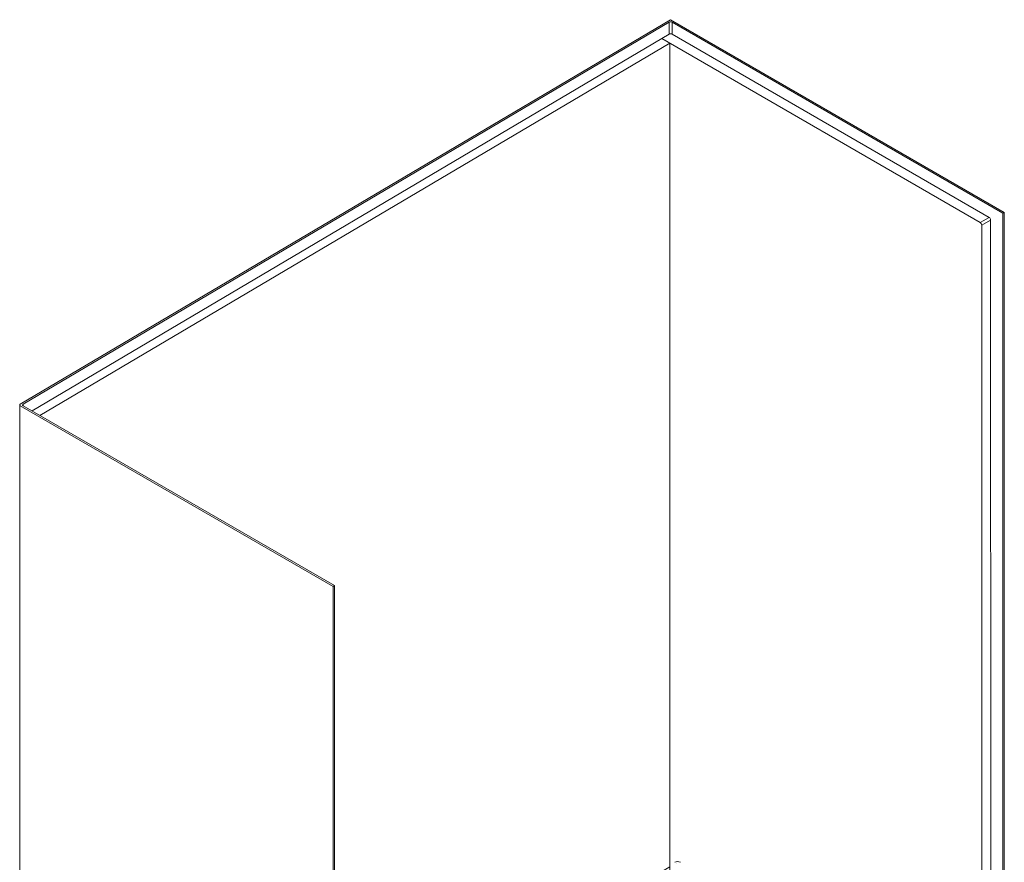
# Model space of a CAD drawing. Units: inches. Extents: x -156 to 1286, y -298 to 823.
# Drawn here: x 670 to 731, y 607 to 660 of the extents above; entities that cross this region are included whole.
import ezdxf

# ---------------------------------------------------------------- set-up
doc = ezdxf.new("R2010")
doc.units = ezdxf.units.IN
doc.header["$LTSCALE"] = 0.375
doc.header["$MEASUREMENT"] = 0
doc.layers.add('OBJECT', color=7, linetype='Continuous', lineweight=13)

# ---------------------------------------------------------------- blocks, each defined once
blk = doc.blocks.new('A$C01605454')
at = {"layer": 'OBJECT'}
blk.add_arc((75.917, 69.746), 0.384, 62.60949, 117.39051, dxfattribs=at)
blk = doc.blocks.new('A$C25326EB8')
at = {"layer": 'OBJECT'}
for p, q in [((42.02, 89.925), (1.56, 66.006)), ((41.926, 89.769), (1.745, 66.01)), ((41.926, 89.017), (41.926, 89.769)), ((42.02, 89.925), (62.779, 77.94)), ((42.052, 89.906), (42.052, 89.906)), ((42.113, 89.769), (62.691, 77.889)), ((42.113, 89.017), (42.113, 89.769)), ((41.926, 89.017), (2.301, 65.587)), ((42.113, 89.017), (61.836, 77.629)), ((41.964, 88.461), (2.796, 65.301)), ((41.469, 88.747), (61.28, 77.308)), ((41.964, 36.508), (41.964, 88.461)), ((62.779, 77.94), (62.691, 77.889)), ((62.691, 25.833), (62.691, 77.889)), ((62.779, 25.884), (62.779, 77.94)), ((61.28, 77.308), (61.836, 77.629)), ((61.374, 77.145), (61.929, 77.466)), ((61.934, 25.566), (61.929, 77.466)), ((61.374, 25.195), (61.374, 77.156)), ((1.533, 65.959), (1.533, 13.995)), ((1.568, 65.908), (21.023, 54.677)), ((1.745, 66.01), (1.745, 65.908)), ((1.745, 65.908), (21.111, 54.728)), ((21.111, 54.728), (21.023, 54.677)), ((21.023, 1.927), (21.023, 54.677)), ((21.111, 1.978), (21.111, 54.728)), ((42.365, 37.462), (42.37, 37.465)), ((21.111, 25.192), (41.964, 37.23)), ((42.365, 36.768), (42.37, 36.771)), ((21.111, 24.498), (41.964, 36.536)), ((21.111, 24.253), (42.058, 36.346)), ((42.055, 36.347), (61.374, 25.195)), ((61.934, 26.27), (62.691, 25.833)), ((62.691, 25.833), (61.934, 26.27)), ((62.691, 25.833), (62.779, 25.884)), ((19.741, 3.484), (1.533, 13.995)), ((19.741, 2.667), (19.741, 3.484)), ((21.023, 1.927), (19.741, 2.667)), ((21.111, 1.978), (21.023, 1.927))]:
    blk.add_line(p, q, dxfattribs=at)
for centre, radius, start, end in [((42.02, 89.606), 0.188, 60.00269, 119.99731), ((42.02, 88.854), 0.188, 60.00269, 119.99731), ((61.186, 77.145), 0.188, 0, 60.00269), ((61.742, 77.466), 0.188, 0, 60.00269), ((1.587, 65.959), 0.0546, 110.78343, 249.2175), ((1.764, 65.959), 0.0546, 110.78395, 249.21605), ((42.151, 36.508), 0.188, 180.00001, 240.00269)]:
    blk.add_arc(centre, radius, start, end, dxfattribs=at)

msp = doc.modelspace()

# ---------------------------------------------------------------- block references
at = {"layer": 'OBJECT'}
for name, p in [('A$C25326EB8', (668.2841, 569.9347)), ('A$C01605454', (634.8198, 537.3638))]:
    msp.add_blockref(name, p, dxfattribs=at)

doc.saveas('drawing.dxf')
